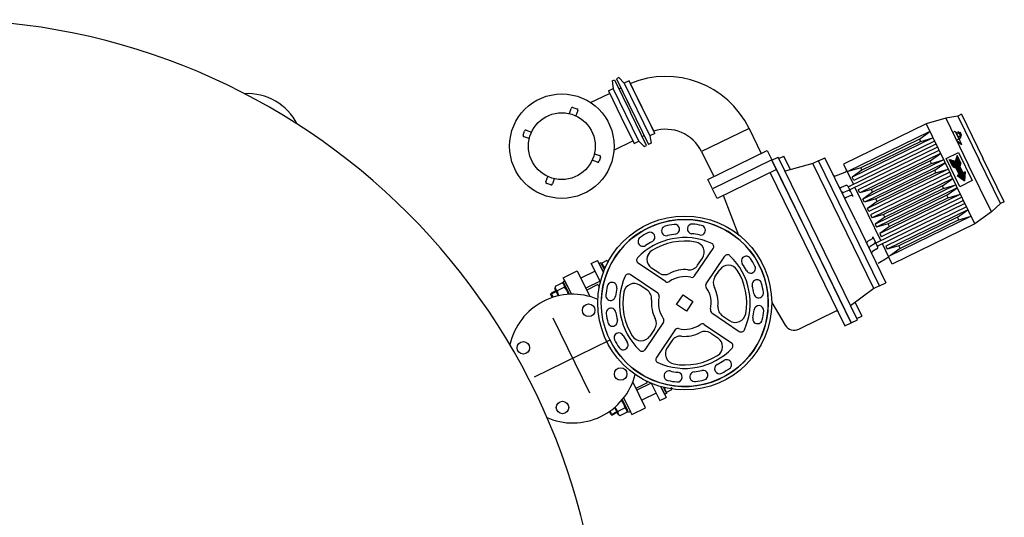
# Model space of a CAD drawing. Units: millimetres. Extents: x -34847 to -31551, y 91485 to 96307.
# Drawn here: x -33398 to -31983, y 92788 to 93503 of the extents above; entities that cross this region are included whole.
import ezdxf

# ---------------------------------------------------------------- set-up
doc = ezdxf.new("R2010")
doc.units = ezdxf.units.MM
doc.linetypes.add('AM_ISO08W050', pattern=[18, 12, -1.5, 3, -1.5])
doc.layers.add('AM_7', color=4, linetype='AM_ISO08W050', lineweight=25)
doc.layers.add('KÖRPERLINIEN', color=1, linetype='Continuous', lineweight=25)

msp = doc.modelspace()

# ---------------------------------------------------------------- linework, layer by layer
at = {"layer": 'AM_7', "ltscale": 10}
for p, q in [((-32631.304, 93074.282), (-32574.282, 92957.368)), ((-32657.79, 92989.745), (-32548.669, 93042.967))]:
    msp.add_line(p, q, dxfattribs=at)
at = {"layer": 'KÖRPERLINIEN'}
for p, q in [((-32546.234, 93414.773), (-32542.64, 93416.526)), ((-32546.234, 93414.769), (-32544.697, 93403.837)), ((-32542.64, 93416.526), (-32519.625, 93369.339)), ((-32539.944, 93417.842), (-32516.93, 93370.656)), ((-32539.944, 93417.842), (-32493.914, 93323.467)), ((-32536.348, 93419.591), (-32539.942, 93417.838)), ((-32528.681, 93411.65), (-32536.35, 93419.592)), ((-32521.858, 93414.978), (-32528.679, 93411.651)), ((-32528.679, 93411.651), (-32491.855, 93336.152)), ((-32503.447, 93377.23), (-32521.858, 93414.978)), ((-32520.105, 93411.384), (-32486.789, 93343.075)), ((-32577.082, 93383.648), (-32549.786, 93396.961)), ((-32551.519, 93400.513), (-32544.697, 93403.84)), ((-32551.519, 93400.513), (-32533.106, 93362.762)), ((-32507.872, 93328.342), (-32544.697, 93403.837)), ((-32536.282, 93403.492), (-32533.586, 93404.807)), ((-32607.677, 93367.883), (-32605.072, 93375.447)), ((-32602.53, 93376.687), (-32596.857, 93374.733)), ((-32595.617, 93372.191), (-32598.222, 93364.627)), ((-32496.611, 93322.154), (-32519.624, 93369.336)), ((-32489.748, 93349.143), (-32503.447, 93377.23)), ((-32043.957, 93367.013), (-32049.349, 93364.383)), ((-32043.957, 93367.013), (-32013.271, 93304.098)), ((-32533.106, 93362.762), (-32514.695, 93325.014)), ((-32095.078, 93353.206), (-32213.718, 93295.341)), ((-32066.821, 93361.425), (-32095.078, 93353.206)), ((-32095.078, 93353.206), (-32060.008, 93281.302)), ((-32049.349, 93364.383), (-32066.821, 93361.425)), ((-32066.821, 93361.425), (-32033.943, 93294.015)), ((-32049.349, 93364.383), (-32018.663, 93301.468)), ((-32674.062, 93337.078), (-32672.108, 93342.751)), ((-32669.566, 93343.991), (-32662.002, 93341.387)), ((-32485.035, 93339.479), (-32491.856, 93336.152)), ((-32485.035, 93339.479), (-32489.748, 93349.143)), ((-32349.445, 93346.641), (-32417.753, 93313.325)), ((-32349.445, 93346.641), (-32331.91, 93310.689)), ((-32089.598, 93341.971), (-32208.239, 93284.106)), ((-32104.461, 93331.384), (-32089.598, 93341.971)), ((-32056.738, 93340.752), (-32053.143, 93342.506)), ((-32053.143, 93342.506), (-32051.576, 93339.292)), ((-32051.68, 93340.571), (-32048.924, 93341.916)), ((-32051.576, 93339.292), (-32048.573, 93333.137)), ((-32050.731, 93338.464), (-32047.848, 93339.87)), ((-32047.981, 93341.046), (-32044.978, 93334.89)), ((-32046.677, 93340.653), (-32047.575, 93340.215)), ((-32045.679, 93340.584), (-32047.356, 93339.766)), ((-32046.677, 93340.653), (-32044.485, 93336.159)), ((-32046.677, 93340.653), (-32045.679, 93340.584)), ((-32043.926, 93336.988), (-32045.679, 93340.584)), ((-32665.257, 93331.931), (-32672.822, 93334.536)), ((-32543.721, 93315.25), (-32516.426, 93328.563)), ((-32514.695, 93325.014), (-32507.874, 93328.341)), ((-32507.872, 93328.342), (-32500.203, 93320.4)), ((-32502.966, 93335.183), (-32500.27, 93336.498)), ((-32490.317, 93325.223), (-32493.914, 93323.467)), ((-32491.855, 93336.153), (-32490.317, 93325.22)), ((-32080.83, 93323.995), (-32206.662, 93262.623)), ((-32085.214, 93332.983), (-32201.159, 93276.433)), ((-32083.022, 93328.489), (-32198.967, 93271.939)), ((-32104.461, 93331.384), (-32188.948, 93290.177)), ((-32102.708, 93327.789), (-32187.194, 93286.582)), ((-32102.708, 93327.789), (-32104.461, 93331.384)), ((-32102.708, 93327.789), (-32085.214, 93332.983)), ((-32051.478, 93329.967), (-32047.882, 93331.72)), ((-32051.478, 93329.967), (-32043.937, 93323.631)), ((-32048.706, 93334.312), (-32045.823, 93335.718)), ((-32048.573, 93333.137), (-32043.937, 93323.631)), ((-32047.63, 93332.266), (-32044.874, 93333.611)), ((-32043.926, 93336.988), (-32045.603, 93336.17)), ((-32044.485, 93336.159), (-32045.383, 93335.721)), ((-32044.485, 93336.159), (-32043.926, 93336.988)), ((-32571.726, 93310.302), (-32564.162, 93307.698)), ((-32500.206, 93320.401), (-32496.611, 93322.154)), ((-32417.753, 93313.325), (-32400.218, 93277.373)), ((-32408.757, 93273.208), (-32323.371, 93314.853)), ((-32323.371, 93314.853), (-32316.796, 93301.372)), ((-32078.639, 93319.501), (-32204.47, 93258.129)), ((-32076.447, 93315.007), (-32192.391, 93258.457)), ((-32074.255, 93310.513), (-32190.199, 93253.963)), ((-32089.118, 93299.926), (-32074.255, 93310.513)), ((-32066.276, 93303.279), (-32048.3, 93312.046)), ((-32048.3, 93312.046), (-32028.573, 93271.601)), ((-32567.417, 93298.242), (-32574.982, 93300.847)), ((-32562.922, 93305.155), (-32564.875, 93299.482)), ((-32316.796, 93301.372), (-32402.181, 93259.726)), ((-32316.538, 93300.846), (-32309.962, 93287.364)), ((-32316.529, 93300.827), (-32307.541, 93305.211)), ((-32266.116, 93197.466), (-32316.529, 93300.827)), ((-32250.552, 93188.368), (-32307.541, 93305.211)), ((-32306.664, 93303.413), (-32299.474, 93306.92)), ((-32289.828, 93287.144), (-32299.474, 93306.92)), ((-32257.539, 93296.22), (-32297.656, 93284.943)), ((-32249.45, 93300.166), (-32257.539, 93296.22)), ((-32169.865, 93116.461), (-32257.539, 93296.22)), ((-32249.45, 93300.166), (-32240.462, 93304.55)), ((-32161.776, 93120.407), (-32249.45, 93300.166)), ((-32196.625, 93214.67), (-32240.462, 93304.549)), ((-32213.719, 93295.341), (-32199.472, 93266.13)), ((-32069.871, 93301.525), (-32185.816, 93244.975)), ((-32067.679, 93297.031), (-32183.624, 93240.482)), ((-32089.118, 93299.926), (-32173.605, 93258.719)), ((-32087.365, 93296.331), (-32171.851, 93255.124)), ((-32087.365, 93296.331), (-32089.118, 93299.926)), ((-32087.365, 93296.331), (-32069.871, 93301.525)), ((-32082.543, 93286.444), (-32067.68, 93297.031)), ((-32046.549, 93262.833), (-32066.276, 93303.279)), ((-32056.555, 93291.331), (-32061.815, 93302.117)), ((-32061.815, 93302.117), (-32053.124, 93299.124)), ((-32061.136, 93301.883), (-32061.592, 93301.66)), ((-32060.467, 93301.653), (-32061.373, 93301.211)), ((-32059.798, 93301.422), (-32061.154, 93300.761)), ((-32059.13, 93301.192), (-32060.935, 93300.312)), ((-32058.461, 93300.962), (-32060.716, 93299.862)), ((-32057.793, 93300.732), (-32060.497, 93299.413)), ((-32057.124, 93300.502), (-32060.277, 93298.964)), ((-32056.456, 93300.271), (-32060.058, 93298.514)), ((-32055.787, 93300.041), (-32059.839, 93298.065)), ((-32055.118, 93299.811), (-32059.62, 93297.615)), ((-32054.45, 93299.581), (-32059.401, 93297.166)), ((-32053.781, 93299.35), (-32059.181, 93296.717)), ((-32047.278, 93301.966), (-32058.962, 93296.267)), ((-32047.059, 93301.517), (-32058.743, 93295.818)), ((-32046.839, 93301.067), (-32058.524, 93295.368)), ((-32046.62, 93300.618), (-32058.305, 93294.919)), ((-32046.401, 93300.169), (-32058.085, 93294.47)), ((-32046.182, 93299.719), (-32057.866, 93294.02)), ((-32045.963, 93299.27), (-32057.647, 93293.571)), ((-32045.743, 93298.82), (-32057.428, 93293.121)), ((-32045.524, 93298.371), (-32057.209, 93292.672)), ((-32045.305, 93297.922), (-32056.989, 93292.223)), ((-32045.086, 93297.472), (-32056.77, 93291.773)), ((-32044.873, 93297.02), (-32056.545, 93291.327)), ((-32045.047, 93296.378), (-32055.932, 93291.069)), ((-32045.221, 93295.737), (-32055.32, 93290.812)), ((-32045.395, 93295.096), (-32054.707, 93290.554)), ((-32050.131, 93307.816), (-32053.124, 93299.124)), ((-32047.497, 93302.415), (-32052.897, 93299.782)), ((-32047.716, 93302.865), (-32052.667, 93300.45)), ((-32047.935, 93303.314), (-32052.437, 93301.119)), ((-32048.155, 93303.764), (-32052.206, 93301.787)), ((-32048.374, 93304.213), (-32051.976, 93302.456)), ((-32048.593, 93304.662), (-32051.746, 93303.125)), ((-32048.812, 93305.112), (-32051.516, 93303.793)), ((-32049.031, 93305.561), (-32051.286, 93304.462)), ((-32049.25, 93306.011), (-32051.055, 93305.13)), ((-32049.47, 93306.46), (-32050.825, 93305.799)), ((-32049.689, 93306.909), (-32050.595, 93306.468)), ((-32049.908, 93307.359), (-32050.365, 93307.136)), ((-32044.87, 93297.03), (-32050.131, 93307.816)), ((-32044.87, 93297.03), (-32046.263, 93291.901)), ((-31987.977, 93238.552), (-32018.663, 93301.468)), ((-31987.977, 93238.552), (-32018.663, 93301.468)), ((-31982.585, 93241.182), (-32013.271, 93304.098)), ((-32309.962, 93287.364), (-32395.347, 93245.719)), ((-32318.95, 93282.98), (-32211.54, 93062.757)), ((-32309.953, 93287.345), (-32202.552, 93067.141)), ((-32225.172, 93278.407), (-32211.115, 93283.803)), ((-32188.948, 93290.177), (-32205.543, 93285.421)), ((-32187.194, 93286.582), (-32201.159, 93276.433)), ((-32187.194, 93286.582), (-32188.948, 93290.177)), ((-32063.296, 93288.043), (-32179.24, 93231.494)), ((-32061.104, 93283.55), (-32177.048, 93227)), ((-32082.543, 93286.444), (-32167.029, 93245.237)), ((-32080.789, 93282.849), (-32165.276, 93241.642)), ((-32080.789, 93282.849), (-32082.543, 93286.444)), ((-32080.789, 93282.849), (-32063.296, 93288.043)), ((-32024.938, 93209.399), (-32060.008, 93281.303)), ((-32056.555, 93291.331), (-32051.655, 93289.27)), ((-32045.569, 93294.455), (-32054.095, 93290.297)), ((-32045.743, 93293.814), (-32053.483, 93290.039)), ((-32045.917, 93293.172), (-32052.87, 93289.781)), ((-32046.091, 93292.531), (-32052.258, 93289.524)), ((-32047.272, 93280.282), (-32051.655, 93289.27)), ((-32046.259, 93291.893), (-32051.652, 93289.263)), ((-32046.04, 93291.444), (-32051.433, 93288.814)), ((-32045.821, 93290.994), (-32051.213, 93288.364)), ((-32045.601, 93290.545), (-32050.994, 93287.915)), ((-32045.382, 93290.096), (-32050.775, 93287.465)), ((-32045.163, 93289.646), (-32050.556, 93287.016)), ((-32038.734, 93284.438), (-32050.41, 93278.743)), ((-32044.944, 93289.197), (-32050.337, 93286.567)), ((-32044.725, 93288.747), (-32050.117, 93286.117)), ((-32038.774, 93283.862), (-32049.931, 93278.42)), ((-32044.506, 93288.298), (-32049.898, 93285.668)), ((-32044.286, 93287.849), (-32049.679, 93285.218)), ((-32044.067, 93287.399), (-32049.46, 93284.769)), ((-32038.814, 93283.286), (-32049.452, 93278.097)), ((-32043.848, 93286.95), (-32049.241, 93284.32)), ((-32043.629, 93286.5), (-32049.022, 93283.87)), ((-32038.855, 93282.71), (-32048.974, 93277.774)), ((-32043.41, 93286.051), (-32048.802, 93283.421)), ((-32043.19, 93285.602), (-32048.583, 93282.971)), ((-32038.895, 93282.134), (-32048.495, 93277.452)), ((-32042.971, 93285.152), (-32048.364, 93282.522)), ((-32042.752, 93284.703), (-32048.145, 93282.073)), ((-32038.935, 93281.558), (-32048.016, 93277.129)), ((-32042.533, 93284.254), (-32047.926, 93281.623)), ((-32042.314, 93283.804), (-32047.706, 93281.174)), ((-32038.975, 93280.982), (-32047.538, 93276.806)), ((-32042.095, 93283.355), (-32047.487, 93280.724)), ((-32041.879, 93282.913), (-32046.263, 93291.901)), ((-32041.879, 93282.913), (-32038.733, 93284.447)), ((-32038.733, 93284.447), (-32039.64, 93271.479)), ((-32001.065, 93226.606), (-32033.943, 93294.015)), ((-32641.366, 93270.043), (-32638.762, 93277.607)), ((-32634.453, 93265.547), (-32640.126, 93267.5)), ((-32629.306, 93274.351), (-32631.911, 93266.787)), ((-32402.181, 93259.726), (-32408.757, 93273.208)), ((-32198.967, 93271.939), (-32201.159, 93276.433)), ((-32058.912, 93279.056), (-32174.856, 93222.506)), ((-32056.72, 93274.562), (-32172.665, 93218.012)), ((-32071.584, 93263.974), (-32056.72, 93274.561)), ((-32047.272, 93280.282), (-32050.417, 93278.748)), ((-32050.417, 93278.748), (-32039.64, 93271.479)), ((-32039.016, 93280.406), (-32047.059, 93276.483)), ((-32039.056, 93279.83), (-32046.581, 93276.16)), ((-32028.573, 93271.601), (-32046.549, 93262.833)), ((-32039.096, 93279.254), (-32046.102, 93275.837)), ((-32039.137, 93278.678), (-32045.623, 93275.514)), ((-32039.177, 93278.102), (-32045.145, 93275.192)), ((-32039.217, 93277.526), (-32044.666, 93274.869)), ((-32039.257, 93276.95), (-32044.187, 93274.546)), ((-32039.298, 93276.374), (-32043.709, 93274.223)), ((-32039.338, 93275.798), (-32043.23, 93273.9)), ((-32039.378, 93275.222), (-32042.751, 93273.577)), ((-32039.418, 93274.647), (-32042.273, 93273.254)), ((-32039.459, 93274.071), (-32041.794, 93272.932)), ((-32039.499, 93273.495), (-32041.315, 93272.609)), ((-32039.539, 93272.919), (-32040.837, 93272.286)), ((-32039.58, 93272.343), (-32040.358, 93271.963)), ((-32039.62, 93271.767), (-32039.879, 93271.64)), ((-32395.347, 93245.719), (-32401.923, 93259.201)), ((-32210.116, 93264.499), (-32217.084, 93261.824)), ((-32206.609, 93257.308), (-32213.577, 93254.633)), ((-32199.959, 93248.88), (-32206.973, 93263.261)), ((-32197.28, 93261.636), (-32160.018, 93185.239)), ((-32190.2, 93253.963), (-32192.391, 93258.457)), ((-32173.605, 93258.719), (-32190.2, 93253.963)), ((-32171.851, 93255.124), (-32185.816, 93244.975)), ((-32171.851, 93255.124), (-32173.605, 93258.719)), ((-32052.336, 93265.574), (-32168.281, 93209.024)), ((-32050.145, 93261.08), (-32166.089, 93204.53)), ((-32071.584, 93263.974), (-32156.07, 93222.768)), ((-32069.83, 93260.379), (-32154.317, 93219.172)), ((-32069.83, 93260.379), (-32071.584, 93263.974)), ((-32069.83, 93260.379), (-32052.337, 93265.574)), ((-32065.008, 93250.492), (-32050.145, 93261.08)), ((-32363.88, 93192.705), (-32385.983, 93250.286)), ((-32203.102, 93250.118), (-32210.07, 93247.443)), ((-32183.624, 93240.481), (-32185.816, 93244.975)), ((-32167.029, 93245.237), (-32183.624, 93240.481)), ((-32165.276, 93241.642), (-32179.24, 93231.493)), ((-32041.377, 93243.104), (-32167.208, 93181.732)), ((-32165.276, 93241.642), (-32167.029, 93245.237)), ((-32039.185, 93238.61), (-32165.016, 93177.238)), ((-32045.761, 93252.092), (-32161.705, 93195.542)), ((-32043.569, 93247.598), (-32159.513, 93191.048)), ((-32065.008, 93250.492), (-32149.495, 93209.286)), ((-32063.254, 93246.897), (-32147.741, 93205.69)), ((-32063.254, 93246.897), (-32065.008, 93250.492)), ((-32063.254, 93246.897), (-32045.761, 93252.092)), ((-31987.977, 93238.552), (-32001.065, 93226.606)), ((-31982.585, 93241.182), (-31987.977, 93238.552)), ((-32177.048, 93227), (-32179.24, 93231.493)), ((-32036.993, 93234.116), (-32152.938, 93177.566)), ((-32034.802, 93229.622), (-32150.746, 93173.072)), ((-32049.665, 93219.035), (-32034.802, 93229.622)), ((-32001.065, 93226.606), (-32024.938, 93209.399)), ((-32001.065, 93226.606), (-32024.938, 93209.399)), ((-32196.625, 93214.67), (-32152.788, 93124.791)), ((-32174.857, 93222.506), (-32172.665, 93218.012)), ((-32156.07, 93222.768), (-32172.665, 93218.012)), ((-32154.317, 93219.172), (-32168.281, 93209.024)), ((-32154.317, 93219.172), (-32156.07, 93222.768)), ((-32030.418, 93220.634), (-32149.059, 93162.769)), ((-32049.665, 93219.035), (-32134.152, 93177.828)), ((-32047.911, 93215.44), (-32132.398, 93174.233)), ((-32047.911, 93215.44), (-32049.665, 93219.035)), ((-32047.911, 93215.44), (-32030.418, 93220.634)), ((-32168.281, 93209.024), (-32166.089, 93204.53)), ((-32149.495, 93209.286), (-32166.089, 93204.53)), ((-32147.741, 93205.69), (-32161.705, 93195.542)), ((-32147.741, 93205.69), (-32149.495, 93209.286)), ((-32024.938, 93209.399), (-32143.579, 93151.534)), ((-32193.564, 93071.525), (-32250.552, 93188.368)), ((-32172.679, 93187.742), (-32179.077, 93183.898)), ((-32171.72, 93190.981), (-32164.706, 93176.601)), ((-32161.705, 93195.542), (-32159.514, 93191.048)), ((-32427.594, 93134.694), (-32401.042, 93174.058)), ((-32202.552, 93067.141), (-32252.965, 93170.502)), ((-32169.172, 93180.552), (-32175.57, 93176.708)), ((-32165.665, 93173.362), (-32172.063, 93169.517)), ((-32143.579, 93151.534), (-32157.826, 93180.745)), ((-32152.938, 93177.566), (-32150.746, 93173.072)), ((-32134.152, 93177.828), (-32150.746, 93173.072)), ((-32132.398, 93174.233), (-32146.362, 93164.084)), ((-32132.398, 93174.233), (-32134.152, 93177.828)), ((-32576.125, 93152.257), (-32567.187, 93156.741)), ((-32558.744, 93139.907), (-32567.187, 93156.741)), ((-32562.263, 93153.616), (-32564.945, 93152.271)), ((-32557.263, 93143.646), (-32562.263, 93153.616)), ((-32553.773, 93156.599), (-32561.037, 93152.956)), ((-32553.773, 93156.599), (-32551.98, 93155.417)), ((-32551.261, 93153.983), (-32551.98, 93155.417)), ((-32423.297, 93150.006), (-32416.417, 93160.206)), ((-32411.013, 93123.51), (-32384.462, 93162.874)), ((-32163.975, 93152.934), (-32151.068, 93160.689)), ((-32616.35, 93132.084), (-32596.685, 93141.947)), ((-32596.685, 93141.946), (-32578.146, 93104.981)), ((-32570.746, 93141.531), (-32591.305, 93131.22)), ((-32563.045, 93126.177), (-32576.125, 93152.257)), ((-32564.945, 93152.271), (-32558.744, 93139.907)), ((-32561.037, 93152.956), (-32559.867, 93150.623)), ((-32559.867, 93150.623), (-32560.582, 93150.264)), ((-32559.125, 93147.359), (-32560.582, 93150.264)), ((-32559.867, 93150.623), (-32556.855, 93144.617)), ((-32557.263, 93143.646), (-32559.125, 93147.359)), ((-32555.326, 93148.069), (-32557.931, 93146.763)), ((-32508.033, 93152.469), (-32508.945, 93153.084)), ((-32469.581, 93126.533), (-32508.945, 93153.084)), ((-32479.301, 93139.12), (-32489.502, 93146)), ((-32398.426, 93133.23), (-32391.545, 93143.431)), ((-32614.109, 93127.615), (-32616.79, 93126.27)), ((-32616.79, 93126.27), (-32607.725, 93108.193)), ((-32604.348, 93108.152), (-32616.35, 93132.084)), ((-32604.348, 93108.152), (-32614.109, 93127.615)), ((-32563.573, 93127.229), (-32584.133, 93116.918)), ((-32480.766, 93109.947), (-32520.133, 93136.492)), ((-32626.332, 93112.281), (-32634.555, 93108.157)), ((-32626.882, 93113.378), (-32634.009, 93109.803)), ((-32628.162, 93119.291), (-32628.339, 93116.283)), ((-32623.204, 93106.045), (-32628.339, 93116.283)), ((-32617.626, 93124.575), (-32628.162, 93119.291)), ((-32614.519, 93118.38), (-32625.055, 93113.097)), ((-32617.626, 93124.575), (-32615.109, 93122.918)), ((-32607.725, 93108.193), (-32615.109, 93122.918)), ((-32566.699, 93122.306), (-32582.788, 93114.237)), ((-32566.699, 93122.306), (-32564.737, 93118.395)), ((-32496.078, 93114.241), (-32506.279, 93121.12)), ((-32169.865, 93116.462), (-32203.449, 93091.792)), ((-32161.776, 93120.407), (-32169.865, 93116.462)), ((-32161.776, 93120.407), (-32152.788, 93124.791)), ((-32634.555, 93108.157), (-32634.009, 93109.803)), ((-32634.555, 93108.157), (-32632.228, 93103.516)), ((-32634.009, 93109.803), (-32631.05, 93103.903)), ((-32453.608, 93093.445), (-32444.102, 93107.538)), ((-32444.102, 93107.538), (-32430.007, 93098.031)), ((-32430.007, 93098.031), (-32439.513, 93083.938)), ((-32439.513, 93083.938), (-32453.608, 93093.445)), ((-32316.905, 93096.394), (-32297.399, 93063.93)), ((-32277.966, 93058.174), (-32222.499, 93085.227)), ((-32196.896, 93096.606), (-32187.251, 93076.83)), ((-32402.851, 93081.523), (-32363.487, 93054.971)), ((-32387.54, 93077.226), (-32377.339, 93070.346)), ((-32202.552, 93067.141), (-32193.564, 93071.525)), ((-32194.441, 93073.323), (-32187.251, 93076.83)), ((-32472.598, 93067.96), (-32499.144, 93028.592)), ((-32485.184, 93058.239), (-32492.063, 93048.037)), ((-32456.029, 93056.784), (-32482.585, 93017.424)), ((-32414.04, 93064.939), (-32374.68, 93038.382)), ((-32211.54, 93062.757), (-32202.552, 93067.141)), ((-32460.327, 93041.473), (-32467.209, 93031.273)), ((-32404.322, 93052.351), (-32394.122, 93045.469)), ((-32481.97, 93018.335), (-32482.586, 93017.423)), ((-32498.06, 92945.292), (-32516.598, 92982.258)), ((-32495.867, 92981.071), (-32511.956, 92973.002)), ((-32490.052, 92980.632), (-32510.612, 92970.321)), ((-32495.867, 92981.071), (-32497.168, 92983.664)), ((-32490.052, 92980.632), (-32477.5, 92955.603)), ((-32476.343, 92975.603), (-32468.561, 92960.086)), ((-32470.802, 92964.555), (-32476.343, 92975.603)), ((-32472.461, 92974.554), (-32471.259, 92972.158)), ((-32472.461, 92974.554), (-32468.121, 92965.9)), ((-32469.087, 92969.611), (-32471.438, 92974.3)), ((-32471.259, 92972.158), (-32469.802, 92969.252)), ((-32470.035, 92973.966), (-32471.023, 92973.471)), ((-32469.087, 92969.611), (-32469.802, 92969.252)), ((-32467.917, 92967.278), (-32469.087, 92969.611)), ((-32460.653, 92970.921), (-32467.917, 92967.278)), ((-32461.246, 92974.499), (-32460.527, 92973.065)), ((-32460.653, 92970.921), (-32460.527, 92973.065)), ((-32522.648, 92938.554), (-32531.713, 92956.631)), ((-32531.713, 92956.631), (-32524.329, 92941.906)), ((-32529.727, 92959.362), (-32517.725, 92935.429)), ((-32529.727, 92959.362), (-32519.966, 92939.899)), ((-32482.879, 92966.33), (-32503.439, 92956.019)), ((-32477.5, 92955.603), (-32468.561, 92960.086)), ((-32468.121, 92965.9), (-32470.802, 92964.555)), ((-32542.693, 92945.51), (-32537.558, 92935.272)), ((-32527.613, 92945.092), (-32538.148, 92939.809)), ((-32524.506, 92938.898), (-32524.329, 92941.906)), ((-32517.725, 92935.43), (-32498.06, 92945.292)), ((-32547.789, 92935.149), (-32550.116, 92939.789)), ((-32546.142, 92934.602), (-32549.101, 92940.502)), ((-32539.565, 92939.273), (-32547.789, 92935.149)), ((-32547.789, 92935.149), (-32546.142, 92934.602)), ((-32539.015, 92938.177), (-32546.142, 92934.602)), ((-32535.041, 92933.614), (-32537.558, 92935.272)), ((-32524.506, 92938.898), (-32535.041, 92933.614)), ((-32519.966, 92939.899), (-32522.648, 92938.554))]:
    msp.add_line(p, q, dxfattribs=at)
for centre, radius in [((-32618.492, 93321.117), 75), ((-32618.492, 93321.117), 48), ((-32441.808, 93095.737), 125), ((-32441.808, 93095.737), 120), ((-32579.946, 93085.301), 9), ((-32673.774, 93031.237), 9), ((-32533.981, 92993.65), 9), ((-32617.532, 92945.508), 9)]:
    msp.add_circle(centre, radius, dxfattribs=at)
for centre, radius, start, end in [((-33511.344, 92552.859), 950, 0, 180), ((-32468.984, 93288.337), 133, 26, 112.551556), ((-33070.171, 93316.641), 80, 26.798323, 93.178894), ((-32603.181, 93374.796), 2, 71, 161), ((-32597.508, 93372.842), 2, 341, 71), ((-32670.217, 93342.1), 2, 71, 161), ((-32468.984, 93288.337), 57, 26, 107.931849), ((-32049.992, 93340.064), 1.762, 163.278046, 245.197815), ((-32043.846, 93339.252), 6.93, 186.528381, 225.470825), ((-32049.565, 93340.272), 1.763, 346.822266, 68.70047), ((-32052.708, 93334.93), 6.93, 6.527039, 45.472961), ((-32672.171, 93336.427), 2, 161, 251), ((-32046.989, 93333.91), 1.763, 166.822266, 248.700439), ((-32046.564, 93334.117), 1.763, 343.310333, 65.167725), ((-32566.766, 93300.133), 2, 251, 341), ((-32564.813, 93305.807), 2, 341, 71), ((-32212.011, 93286.136), 2.5, 290.999786, 26), ((-32639.475, 93269.391), 2, 161, 251), ((-32633.802, 93267.438), 2, 251, 341), ((-32226.068, 93280.74), 2.5, 206.000031, 290.999878), ((-32217.98, 93264.158), 2.5, 206.000031, 290.999878), ((-32214.473, 93256.967), 2.5, 206.000031, 291), ((-32209.22, 93262.165), 2.5, 26, 110.999908), ((-32205.713, 93254.974), 2.5, 26, 111.000549), ((-32210.966, 93249.777), 2.5, 206.000031, 290.999878), ((-32202.206, 93247.784), 2.5, 26, 111.00061), ((-32441.808, 93095.737), 120, 205.710295, 178.39389), ((-32441.808, 93095.737), 114, 117.751004, 124.249), ((-32491.63, 93190.43), 7, 297.751016, 117.751004), ((-32468.145, 93199.445), 7, 104.249017, 284.249026), ((-32441.808, 93095.737), 114, 97.751008, 104.249004), ((-32456.239, 93201.76), 7, 277.75102, 97.751008), ((-32431.086, 93202.199), 7, 84.249004, 264.248975), ((-32441.808, 93095.737), 114, 77.751008, 84.249004), ((-32419.107, 93200.302), 7, 257.750983, 77.751008), ((-32441.808, 93095.737), 94, 65.70291, 136.297098), ((-32502.027, 93184.183), 7, 124.249012, 304.249022), ((-32441.808, 93095.737), 100, 117.751004, 124.249), ((-32441.808, 93095.737), 89, 79.916533, 122.083447), ((-32441.808, 93095.737), 100, 97.751008, 104.249004), ((-32441.808, 93095.737), 100, 77.751008, 84.249004), ((-32428.852, 93168.594), 15, 326.000022, 79.916561), ((-32177.79, 93181.755), 2.5, 121.000122, 205.999969), ((-32173.967, 93189.885), 2.5, 300.99939, 26), ((-32170.46, 93182.695), 2.5, 300.999451, 26), ((-32481.114, 93158.436), 15, 122.083451, 235.999989), ((-32481.113, 93158.436), 15, 122.083459, 180.583057), ((-32405.188, 93176.854), 5, 326.000022, 65.702882), ((-32174.283, 93174.565), 2.5, 121, 205.999969), ((-32170.776, 93167.374), 2.5, 121.000122, 205.999969), ((-32166.953, 93175.505), 2.5, 301.000092, 26), ((-32556.735, 93151.238), 6.124, 37.581086, 52.187879), ((-32506.149, 93157.229), 5, 136.297274, 236.000002), ((-32380.316, 93160.078), 5, 46.297249, 146), ((-32441.808, 93095.737), 94, 335.702907, 46.297113), ((-32353.362, 93155.956), 7, 34.248987, 214.248992), ((-32441.808, 93095.737), 114, 27.751025, 34.248987), ((-32149.781, 93158.547), 2.5, 26, 121.000214), ((-32441.808, 93095.737), 47.95, 84.46156, 117.538475), ((-32435.733, 93158.394), 15, 264.461558, 325.999991), ((-32379.11, 93135.043), 15, 32.083462, 146), ((-32441.808, 93095.737), 89, 349.916558, 32.083462), ((-32441.808, 93095.737), 100, 27.751025, 34.248987), ((-32347.116, 93145.56), 7, 207.750965, 27.751025), ((-32546.374, 93118.424), 7, 347.75923, 167.759235), ((-32441.807, 93095.738), 94, 155.71111, 226.305315), ((-32522.929, 93132.347), 5, 56.008222, 155.710973), ((-32470.913, 93151.555), 15, 236.00002, 297.538453), ((-32470.913, 93151.555), 15, 257.693788, 297.53847), ((-32466.785, 93130.678), 5, 236.00002, 305.558946), ((-32441.808, 93095.737), 37.95, 76.441032, 125.558943), ((-32431.739, 93137.49), 5, 256.441065, 325.999991), ((-32385.99, 93124.842), 15, 145.999995, 207.538468), ((-32338.1, 93122.074), 7, 14.248998, 194.248999), ((-32622.091, 93118.459), 6.127, 181.073221, 241.073221), ((-32602.44, 93116.686), 22.898, 189.017783, 207.415406), ((-32620.59, 93119.212), 6.127, 352.196282, 52.196282), ((-32630.921, 93102.402), 22.898, 14.493375, 44.25172), ((-32441.807, 93095.738), 114, 167.759235, 174.257197), ((-32441.807, 93095.738), 100, 167.759235, 174.257197), ((-32441.807, 93095.738), 89, 169.92476, 212.091664), ((-32514.666, 93108.683), 15, 56.008222, 169.92476), ((-32504.464, 93101.804), 15, 354.469755, 56.008227), ((-32406.868, 93120.715), 5, 145.999995, 215.558968), ((-32441.808, 93095.737), 37.95, 346.441085, 35.558963), ((-32441.808, 93095.737), 47.95, 354.461585, 27.538469), ((-32441.808, 93095.737), 100, 7.751029, 14.249025), ((-32335.786, 93110.168), 7, 187.750969, 7.751029), ((-32441.808, 93095.737), 114, 7.751029, 14.249025), ((-32602.793, 93015.825), 92.5, 67.03197, 167.540855), ((-32548.27, 93106.445), 7, 174.257197, 354.257257), ((-32441.807, 93095.738), 47.95, 174.469753, 207.546638), ((-32483.561, 93105.801), 5, 346.449255, 56.008227), ((-32441.807, 93095.738), 37.95, 166.44926, 215.567138), ((-32547.827, 93081.292), 7, 7.759223, 187.759225), ((-32400.055, 93085.668), 5, 166.441084, 236.000002), ((-32379.152, 93089.662), 15, 174.461557, 236.000002), ((-32441.808, 93095.737), 100, 347.751033, 354.249029), ((-32335.347, 93085.015), 7, 354.249002, 174.249002), ((-32441.808, 93095.737), 114, 347.751033, 354.249029), ((-32441.807, 93095.738), 114, 187.759197, 194.257193), ((-32545.511, 93069.386), 7, 194.257193, 14.257253), ((-32441.807, 93095.738), 100, 187.759197, 194.257193), ((-32497.62, 93066.625), 15, 326.00822, 27.546665), ((-32476.744, 93070.756), 5, 326.00822, 35.567138), ((-32368.951, 93082.781), 15, 235.999999, 349.916585), ((-32337.244, 93073.036), 7, 167.750973, 347.751033), ((-32451.884, 93053.987), 5, 76.43282, 145.991746), ((-32441.808, 93095.738), 37.95, 256.432823, 305.550734), ((-32416.836, 93060.794), 5, 55.991775, 125.550701), ((-32412.712, 93039.916), 15, 55.991775, 117.530208), ((-32360.691, 93059.117), 5, 235.999999, 335.70288), ((-32284.542, 93071.656), 15, 211, 296), ((-32536.492, 93045.902), 7, 27.759221, 207.759221), ((-32441.807, 93095.738), 114, 207.759193, 214.257189), ((-32441.807, 93095.738), 100, 207.759193, 214.257189), ((-32504.499, 93056.423), 15, 212.091637, 326.008223), ((-32447.893, 93033.083), 15, 84.453313, 145.991746), ((-32447.893, 93033.083), 15, 84.453296, 124.297978), ((-32441.808, 93095.738), 47.95, 264.453291, 297.530207), ((-32402.512, 93033.034), 15, 302.075206, 55.991744), ((-32530.244, 93035.507), 7, 214.257189, 34.257249), ((-32503.289, 93031.388), 5, 226.305342, 326.008223), ((-32441.808, 93095.738), 94, 245.694668, 316.288857), ((-32454.775, 93022.883), 15, 145.991777, 259.908316), ((-32377.476, 93034.237), 5, 316.288884, 55.991744), ((-32478.441, 93014.627), 5, 145.991764, 245.694492), ((-32454.775, 93022.883), 15, 201.408709, 259.908307), ((-32441.808, 93095.738), 89, 259.908319, 302.075233), ((-32441.808, 93095.738), 100, 297.742762, 304.240758), ((-32381.603, 93007.283), 7, 304.240758, 124.240784), ((-32464.524, 92991.178), 7, 77.742745, 257.742755), ((-32441.808, 93095.738), 100, 257.742767, 264.240763), ((-32441.808, 93095.738), 100, 277.742763, 284.240759), ((-32415.487, 92992.026), 7, 284.240759, 104.240747), ((-32391.999, 93001.039), 7, 117.742791, 297.742762), ((-32441.808, 93095.738), 114, 297.742762, 304.240758), ((-32602.793, 93015.825), 92.5, 245.724272, 345.767418), ((-32441.808, 93095.738), 114, 257.742767, 264.240763), ((-32452.546, 92989.279), 7, 264.240763, 84.240751), ((-32427.393, 92989.714), 7, 97.742741, 277.742749), ((-32441.808, 93095.738), 114, 277.742763, 284.240759), ((-32466.72, 92971.753), 6.124, 1.081191, 26.634318), ((-32550.227, 92941.504), 22.898, 9.01735, 38.775695), ((-32521.747, 92955.787), 22.898, 205.853664, 224.251287), ((-32530.576, 92939.73), 6.127, 1.072788, 61.072788), ((-32532.078, 92938.977), 6.127, 172.195849, 232.195849)]:
    msp.add_arc(centre, radius, start, end, dxfattribs=at)
msp.add_solid([(-32222.499, 93085.227), (-32221.184, 93082.531), (-32225.196, 93083.912)], dxfattribs=at)

doc.saveas('drawing.dxf')
